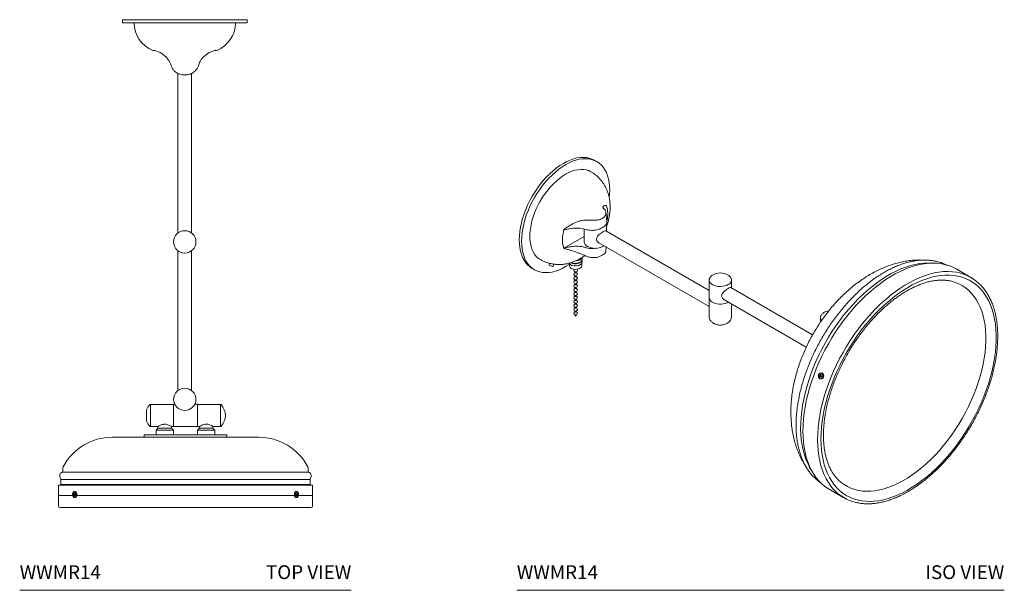
# Model space of a CAD drawing. Units: inches. Extents: x 2.5 to 38.2, y 14 to 50.6.
# Drawn here: x 2.5 to 38.2, y 29.9 to 50.6 of the extents above; entities that cross this region are included whole.
import ezdxf

# ---------------------------------------------------------------- set-up
doc = ezdxf.new("R2010")
doc.units = ezdxf.units.IN
doc.header["$LTSCALE"] = 2
doc.header["$MEASUREMENT"] = 0
doc.layers.add('A-PRODUCT', color=7, linetype='Continuous', lineweight=9)
doc.styles.add('GOTHAM BOOK', font='GOTHMBOK.TTF', dxfattribs={"height": 0.5})

# ---------------------------------------------------------------- blocks, each defined once
blk = doc.blocks.new('WWMR14 TOP')
at = {"layer": 'A-PRODUCT', "ltscale": 5}
for p, q in [((3.722, 20.671), (3.722, 20.553)), ((8.245, 20.671), (3.722, 20.671)), ((8.245, 20.553), (3.722, 20.553)), ((8.245, 20.553), (8.245, 20.671)), ((5.734, 18.719), (5.734, 12.94)), ((6.234, 12.939), (6.234, 18.719)), ((5.734, 12.304), (5.734, 7.234)), ((6.234, 7.234), (6.234, 12.305)), ((4.601, 6.537), (4.601, 6.334)), ((5.57, 6.736), (4.741, 6.736)), ((4.741, 6.736), (4.741, 6.334)), ((5.622, 6.738), (5.57, 6.738)), ((5.57, 6.334), (5.57, 6.738)), ((6.449, 6.738), (6.345, 6.738)), ((6.449, 6.334), (6.449, 6.738)), ((7.278, 6.736), (6.449, 6.736)), ((7.278, 5.933), (7.278, 6.736)), ((4.601, 6.334), (4.601, 6.131)), ((4.741, 6.334), (4.741, 5.933)), ((5.57, 5.931), (5.57, 6.334)), ((6.449, 5.931), (6.449, 6.334)), ((4.741, 5.933), (5.014, 5.933)), ((5.013, 5.876), (4.946, 5.803)), ((4.946, 5.803), (4.946, 5.626)), ((4.946, 5.803), (5.572, 5.803)), ((5.013, 5.933), (5.013, 5.876)), ((5.013, 5.876), (5.505, 5.876)), ((5.504, 5.933), (5.57, 5.933)), ((5.505, 5.876), (5.505, 5.933)), ((5.572, 5.803), (5.505, 5.876)), ((5.57, 5.931), (6.449, 5.931)), ((5.572, 5.626), (5.572, 5.803)), ((6.515, 5.876), (6.448, 5.803)), ((6.448, 5.803), (6.448, 5.626)), ((6.448, 5.803), (6.761, 5.803)), ((6.449, 5.933), (6.516, 5.933)), ((6.515, 5.933), (6.515, 5.876)), ((6.515, 5.876), (6.761, 5.876)), ((6.761, 5.876), (7.007, 5.876)), ((6.761, 5.803), (7.074, 5.803)), ((7.006, 5.933), (7.278, 5.933)), ((7.007, 5.876), (7.007, 5.933)), ((7.074, 5.803), (7.007, 5.876)), ((7.074, 5.626), (7.074, 5.803)), ((3.352, 5.545), (8.667, 5.545)), ((4.508, 5.626), (4.508, 5.545)), ((7.512, 5.626), (4.508, 5.626)), ((7.512, 5.545), (7.512, 5.626)), ((1.561, 4.403), (1.561, 4.283)), ((1.561, 4.283), (10.459, 4.283)), ((10.459, 4.283), (10.459, 4.403)), ((1.453, 4.124), (1.495, 4.025)), ((1.496, 4.018), (1.496, 3.844)), ((1.496, 4.018), (10.524, 4.018)), ((10.524, 3.844), (10.524, 4.018)), ((10.525, 4.025), (10.567, 4.124)), ((1.404, 3.811), (1.404, 3.059)), ((1.404, 3.811), (10.616, 3.811)), ((1.508, 3.833), (10.512, 3.833)), ((1.525, 3.814), (1.525, 3.811)), ((1.525, 3.814), (10.494, 3.814)), ((2.01, 3.577), (1.973, 3.577)), ((10.047, 3.577), (10.009, 3.577)), ((10.495, 3.811), (10.494, 3.814)), ((10.616, 3.059), (10.616, 3.811)), ((1.942, 3.485), (1.926, 3.485)), ((1.926, 3.452), (1.942, 3.452)), ((1.958, 3.485), (1.942, 3.485)), ((1.958, 3.452), (1.942, 3.452)), ((1.963, 3.525), (1.946, 3.525)), ((1.946, 3.412), (1.963, 3.412)), ((1.983, 3.485), (1.958, 3.485)), ((1.958, 3.452), (1.983, 3.452)), ((1.973, 3.36), (2.01, 3.36)), ((1.982, 3.485), (1.982, 3.48)), ((1.982, 3.457), (1.982, 3.452)), ((10.009, 3.36), (10.047, 3.36)), ((10.062, 3.485), (10.037, 3.485)), ((10.037, 3.48), (10.037, 3.485)), ((10.037, 3.452), (10.037, 3.457)), ((10.037, 3.452), (10.062, 3.452)), ((10.073, 3.525), (10.057, 3.525)), ((10.057, 3.412), (10.073, 3.412)), ((10.062, 3.485), (10.078, 3.485)), ((10.062, 3.452), (10.078, 3.452)), ((10.093, 3.485), (10.078, 3.485)), ((10.078, 3.452), (10.093, 3.452)), ((1.463, 3), (10.557, 3))]:
    blk.add_line(p, q, dxfattribs=at)
at = {"layer": 'A-PRODUCT'}
for p, q in [((1.404, 3.435), (10.616, 3.435)), ((0, 0), (12.02, 0))]:
    blk.add_line(p, q, dxfattribs=at)
at = {"layer": 'A-PRODUCT', "ltscale": 5, "flags": 128}
for points in [[(4.902, 19.556), (4.902, 19.556)], [(7.065, 19.556), (7.065, 19.556)], [(2.018, 3.469), (2.015, 3.431), (2.005, 3.399), (1.99, 3.376), (1.971, 3.366), (1.953, 3.369), (1.936, 3.386), (1.923, 3.414), (1.916, 3.45), (1.916, 3.488), (1.923, 3.523), (1.936, 3.551), (1.953, 3.568), (1.971, 3.571), (1.99, 3.561), (2.005, 3.538), (2.015, 3.506), (2.018, 3.469)], [(1.973, 3.577), (1.978, 3.576), (1.997, 3.565), (2.013, 3.541), (2.023, 3.508), (2.027, 3.469)], [(10.009, 3.36), (9.994, 3.364), (9.977, 3.382), (9.963, 3.412), (9.956, 3.449), (9.956, 3.488), (9.963, 3.525), (9.977, 3.555), (9.994, 3.573), (10.009, 3.577)], [(10.047, 3.36), (10.032, 3.364), (10.014, 3.382), (10.001, 3.412), (9.993, 3.449), (9.993, 3.488), (10.001, 3.525), (10.014, 3.555), (10.032, 3.573), (10.047, 3.577)], [(10.105, 3.469), (10.101, 3.431), (10.091, 3.399), (10.076, 3.376), (10.058, 3.366), (10.039, 3.369), (10.022, 3.386), (10.009, 3.414), (10.002, 3.45), (10.002, 3.488), (10.009, 3.523), (10.022, 3.551), (10.039, 3.568), (10.058, 3.571), (10.076, 3.561), (10.091, 3.538), (10.101, 3.506), (10.105, 3.469)], [(2.027, 3.469), (2.023, 3.429), (2.013, 3.396), (1.997, 3.372), (1.978, 3.361), (1.973, 3.36)]]:
    blk.add_lwpolyline(points, dxfattribs=at)
at = {"layer": 'A-PRODUCT', "ltscale": 25}
for centre in [(5.984, 12.623), (5.984, 6.917)]:
    blk.add_circle(centre, 0.404, dxfattribs=at)
for centre, radius, start, end in [((5.219, 20.553), 1.072, 180, 248.2593), ((6.748, 20.553), 1.072, 291.7394, 0), ((5.14, 6.334), 0.575, 137.104, 159.3597), ((4.741, 6.704), 0.0315, 90, 137.104), ((7.278, 6.704), 0.0315, 42.896, 90), ((6.88, 6.334), 0.575, 317.104, 42.896), ((5.14, 6.334), 0.575, 200.6403, 222.896), ((4.741, 5.964), 0.0315, 222.896, 270), ((7.278, 5.964), 0.0315, 270, 317.104), ((3.352, 3.54), 2.005, 90, 152.1699), ((8.667, 3.54), 2.005, 27.8301, 90), ((1.586, 4.15), 0.136, 100.6305, 191.0156), ((1.718, 4.403), 0.157, 152.1699, 180), ((10.301, 4.403), 0.157, 0, 27.8301), ((10.434, 4.15), 0.136, 348.9844, 79.3695), ((1.48, 4.018), 0.0157, 0, 22.9321), ((10.539, 4.018), 0.0157, 157.0679, 180), ((1.508, 3.844), 0.0118, 180, 270), ((1.51, 3.817), 0.0157, 347.7047, 90), ((2.006, 3.535), 0.0424, 22.9542, 84.5533), ((10.51, 3.817), 0.0157, 90, 192.2953), ((10.512, 3.844), 0.0118, 270, 0), ((2.234, 3.469), 0.308, 176.9562, 183.0438), ((2.253, 3.469), 0.312, 169.6714, 177.0236), ((2.253, 3.468), 0.312, 182.9763, 190.3491), ((2.269, 3.469), 0.312, 169.671, 177.0238), ((2.269, 3.468), 0.312, 182.9762, 190.3495), ((2.29, 3.469), 0.308, 176.9562, 183.0438), ((2.007, 3.401), 0.0413, 275.1563, 334.2478), ((1.906, 3.462), 0.158, 330.306, 2.3985), ((1.904, 3.475), 0.161, 357.77, 28.3278), ((9.73, 3.469), 0.308, 356.9556, 3.0444), ((9.75, 3.469), 0.312, 2.9755, 10.3285), ((9.75, 3.468), 0.312, 349.651, 357.0245), ((9.766, 3.469), 0.312, 2.9784, 10.3272), ((9.766, 3.468), 0.312, 349.6522, 357.0217), ((9.786, 3.469), 0.308, 356.9556, 3.0444), ((1.463, 3.059), 0.0591, 180, 270), ((10.557, 3.059), 0.0591, 270, 360)]:
    blk.add_arc(centre, radius, start, end, dxfattribs=at)
at = {"layer": 'A-PRODUCT', "ltscale": 5}
for points, knots in [([(4.902, 19.556), (4.879, 19.556), (4.832, 19.556), (4.826, 19.556), (4.822, 19.556)], [0, 0, 0, 0, 0.500131, 1, 1, 1, 1]), ([(4.902, 19.556), (4.946, 19.541), (5.032, 19.511), (5.178, 19.433), (5.268, 19.355), (5.322, 19.308)], [0, 0, 0, 0, 0.282249, 0.564261, 1, 1, 1, 1]), ([(5.488, 19.013), (5.475, 19.049), (5.45, 19.123), (5.388, 19.224), (5.336, 19.294), (5.3, 19.325), (5.295, 19.329)], [0, 0, 0, 0, 0.30657, 0.620613, 0.949324, 1, 1, 1, 1]), ([(6.664, 19.323), (6.663, 19.322), (6.632, 19.295), (6.583, 19.229), (6.519, 19.126), (6.493, 19.051), (6.479, 19.013)], [0, 0, 0, 0, 0.0065558, 0.3451554, 0.6684297, 1, 1, 1, 1]), ([(7.065, 19.556), (7.022, 19.541), (6.935, 19.511), (6.789, 19.433), (6.699, 19.355), (6.645, 19.308)], [0, 0, 0, 0, 0.282249, 0.564261, 1, 1, 1, 1]), ([(7.145, 19.556), (7.142, 19.556), (7.135, 19.556), (7.088, 19.556), (7.065, 19.556)], [0, 0, 0, 0, 0.49978, 1, 1, 1, 1]), ([(5.488, 19.013), (5.496, 18.991), (5.515, 18.938), (5.561, 18.863), (5.626, 18.792), (5.704, 18.736), (5.792, 18.697), (5.886, 18.675), (5.95, 18.677), (5.982, 18.678)], [0, 0, 0, 0, 0.111293, 0.259434, 0.407529, 0.55567, 0.703765, 0.851871, 1, 1, 1, 1]), ([(6.479, 19.013), (6.471, 18.991), (6.453, 18.938), (6.406, 18.863), (6.341, 18.792), (6.263, 18.736), (6.175, 18.697), (6.081, 18.675), (6.018, 18.677), (5.986, 18.678)], [0, 0, 0, 0, 0.111292, 0.259387, 0.407528, 0.555623, 0.703765, 0.851848, 1, 1, 1, 1]), ([(5.504, 5.933), (5.504, 5.933), (5.508, 5.931), (5.494, 5.94), (5.462, 5.958), (5.407, 5.986), (5.338, 6.01), (5.262, 6.019), (5.194, 6.012), (5.129, 5.993), (5.07, 5.966), (5.028, 5.942), (5.009, 5.931), (5.013, 5.933), (5.014, 5.933)], [0, 0, 0, 0, 0.010227, 0.101211, 0.192659, 0.295355, 0.410534, 0.49619, 0.581975, 0.667165, 0.768226, 0.883802, 0.99148, 1, 1, 1, 1]), ([(6.761, 6.017), (6.736, 6.015), (6.687, 6.012), (6.62, 5.988), (6.563, 5.961), (6.522, 5.937), (6.518, 5.935), (6.516, 5.933)], [0, 0, 0, 0, 0.185877, 0.370745, 0.579397, 0.811512, 1, 1, 1, 1]), ([(7.006, 5.933), (7.005, 5.934), (7.002, 5.936), (6.971, 5.954), (6.921, 5.98), (6.855, 6.006), (6.797, 6.016), (6.767, 6.017), (6.761, 6.017)], [0, 0, 0, 0, 0.168085, 0.348723, 0.548773, 0.775873, 0.952115, 1, 1, 1, 1]), ([(2.05, 3.387), (2.051, 3.389), (2.058, 3.398), (2.066, 3.423), (2.07, 3.45), (2.07, 3.465), (2.07, 3.469)], [0, 0, 0, 0, 0.105823, 0.50055, 0.897127, 1, 1, 1, 1]), ([(2.07, 3.469), (2.07, 3.475), (2.07, 3.493), (2.064, 3.522), (2.056, 3.539), (2.052, 3.548)], [0, 0, 0, 0, 0.213226, 0.623016, 1, 1, 1, 1])]:
    blk.add_open_spline(points, degree=3, knots=knots, dxfattribs=at)
at = {"layer": 'A-PRODUCT', "char_height": 0.5, "style": 'GOTHAM BOOK'}
for s, insert, width, attachment_point in [('WWMR14', (0, 0.25), 4.86518, 7), ('TOP VIEW', (12.02, 0.25), 5.87767, 9)]:
    blk.add_mtext(s, dxfattribs=dict(at, insert=insert, width=width, attachment_point=attachment_point))
blk = doc.blocks.new('WWMR14 ISO')
at = {"layer": 'A-PRODUCT', "ltscale": 5}
for p, q in [((2.901, 15.53), (2.817, 15.579)), ((3.264, 13.365), (3.231, 13.693)), ((3.097, 13.468), (3.094, 13.467)), ((3.246, 13.008), (3.246, 13.27)), ((1.71, 13.069), (1.71, 13.053)), ((2.439, 13.088), (2.439, 12.623)), ((3.094, 13.135), (3.097, 13.137)), ((6.974, 10.856), (3.224, 13.021)), ((2.439, 12.815), (1.71, 12.394)), ((2.974, 12.588), (6.974, 10.279)), ((1.71, 12.394), (1.71, 12.378)), ((3.094, 12.144), (3.097, 12.146)), ((3.232, 12.299), (3.244, 12.432)), ((1.188, 11.844), (1.169, 11.794)), ((1.316, 11.737), (1.346, 11.814)), ((1.912, 11.823), (1.912, 11.754)), ((2.352, 11.754), (2.352, 11.838)), ((14.707, 11.961), (14.582, 11.967)), ((0.556, 11.661), (0.639, 11.613)), ((2.118, 11.531), (2.118, 11.501)), ((2.146, 11.501), (2.146, 11.531)), ((16.461, 11.333), (15.93, 11.64)), ((2.118, 11.389), (2.118, 11.359)), ((2.118, 11.248), (2.118, 11.218)), ((2.118, 11.107), (2.118, 11.076)), ((2.146, 11.359), (2.146, 11.389)), ((2.146, 11.218), (2.146, 11.248)), ((2.146, 11.076), (2.146, 11.107)), ((6.974, 11.24), (6.974, 10.594)), ((7.781, 10.952), (7.781, 11.24)), ((7.781, 11.235), (7.781, 11.24)), ((2.118, 10.965), (2.118, 10.935)), ((2.118, 10.824), (2.118, 10.793)), ((2.146, 10.935), (2.146, 10.965)), ((2.146, 10.793), (2.146, 10.824)), ((10.722, 9.254), (7.759, 10.964)), ((2.118, 10.682), (2.118, 10.652)), ((2.118, 10.541), (2.118, 10.511)), ((2.118, 10.399), (2.118, 10.369)), ((2.146, 10.652), (2.146, 10.682)), ((2.146, 10.511), (2.146, 10.541)), ((2.146, 10.369), (2.146, 10.399)), ((6.974, 10.6), (6.974, 9.924)), ((7.509, 10.532), (10.492, 8.809)), ((7.663, 10.429), (7.674, 10.436)), ((7.781, 9.924), (7.781, 10.374)), ((2.118, 10.258), (2.118, 10.228)), ((2.118, 10.116), (2.118, 10.086)), ((2.146, 10.228), (2.146, 10.258)), ((2.146, 10.086), (2.146, 10.116)), ((11.111, 10.047), (11.132, 10.06)), ((2.118, 9.975), (2.118, 9.943)), ((2.146, 9.943), (2.146, 9.975)), ((11.008, 9.882), (11.008, 9.715)), ((11.051, 7.871), (11.024, 7.874)), ((10.995, 7.772), (10.956, 7.775)), ((10.996, 7.72), (10.97, 7.723)), ((11.024, 7.755), (10.981, 7.759)), ((11.02, 7.786), (10.992, 7.789)), ((11.002, 7.788), (10.995, 7.772)), ((10.995, 7.772), (11.024, 7.755)), ((11.04, 7.743), (11.004, 7.746)), ((11.005, 7.658), (11.031, 7.656)), ((11.024, 7.755), (11.019, 7.744)), ((11.324, 3.661), (11.855, 3.354))]:
    blk.add_line(p, q, dxfattribs=at)
at = {"layer": 'A-PRODUCT'}
for p, q in [((2.367, 11.888), (2.367, 12.055)), ((0, 0), (17.671, 0))]:
    blk.add_line(p, q, dxfattribs=at)
at = {"layer": 'A-PRODUCT', "ltscale": 5, "flags": 128}
for points in [[(2.817, 15.579), (2.725, 15.624), (2.627, 15.657), (2.522, 15.677), (2.413, 15.684), (2.299, 15.679), (2.181, 15.662), (2.06, 15.631), (1.937, 15.588), (1.812, 15.533), (1.687, 15.467), (1.561, 15.388), (1.436, 15.299), (1.313, 15.2), (1.192, 15.091), (1.075, 14.973), (0.961, 14.846), (0.851, 14.712), (0.747, 14.571), (0.648, 14.425), (0.556, 14.273), (0.47, 14.117), (0.393, 13.958), (0.323, 13.798), (0.262, 13.636), (0.209, 13.474), (0.166, 13.312), (0.131, 13.153), (0.107, 12.997), (0.092, 12.844), (0.087, 12.696), (0.092, 12.554), (0.107, 12.419), (0.131, 12.291), (0.166, 12.171), (0.209, 12.06), (0.262, 11.959), (0.323, 11.868), (0.393, 11.787), (0.47, 11.718), (0.556, 11.661), (0.556, 11.661)], [(3.369, 14.495), (3.365, 14.637), (3.35, 14.772), (3.325, 14.9), (3.291, 15.02), (3.248, 15.131), (3.195, 15.233), (3.134, 15.324), (3.064, 15.404), (2.986, 15.473), (2.901, 15.53), (2.809, 15.576), (2.71, 15.608), (2.606, 15.629), (2.496, 15.636), (2.382, 15.631), (2.264, 15.613), (2.143, 15.583), (2.02, 15.54), (1.896, 15.485), (1.77, 15.418), (1.645, 15.34), (1.52, 15.251), (1.397, 15.152), (1.276, 15.043), (1.158, 14.925), (1.044, 14.798), (0.934, 14.664), (0.83, 14.523), (0.731, 14.376), (0.639, 14.225), (0.554, 14.069), (0.476, 13.91), (0.406, 13.749), (0.345, 13.587), (0.293, 13.425), (0.249, 13.264), (0.215, 13.105), (0.19, 12.949), (0.176, 12.796), (0.171, 12.648), (0.176, 12.506), (0.19, 12.371), (0.215, 12.243), (0.249, 12.123), (0.293, 12.012), (0.345, 11.91), (0.406, 11.819), (0.476, 11.739), (0.554, 11.67), (0.639, 11.613), (0.731, 11.568), (0.83, 11.535), (0.934, 11.514), (1.044, 11.507), (1.158, 11.512), (1.276, 11.53), (1.397, 11.56), (1.52, 11.603), (1.645, 11.658), (1.77, 11.725), (1.896, 11.803), (1.912, 11.814)], [(2.689, 15.162), (2.688, 15.162), (2.605, 15.202), (2.515, 15.23), (2.419, 15.245), (2.319, 15.248), (2.214, 15.237), (2.106, 15.214), (1.996, 15.179), (1.883, 15.131), (1.77, 15.071), (1.657, 15), (1.545, 14.918), (1.434, 14.826), (1.326, 14.724), (1.221, 14.614), (1.121, 14.495), (1.025, 14.37), (0.935, 14.238), (0.852, 14.102), (0.775, 13.961), (0.706, 13.818), (0.645, 13.672), (0.593, 13.526), (0.55, 13.38), (0.516, 13.236), (0.491, 13.094), (0.476, 12.955), (0.471, 12.822), (0.476, 12.694), (0.491, 12.573), (0.516, 12.459), (0.55, 12.354), (0.593, 12.258), (0.645, 12.172), (0.706, 12.097), (0.775, 12.033), (0.852, 11.981), (0.852, 11.981)], [(3.353, 14.22), (3.365, 14.347), (3.369, 14.495)], [(1.169, 11.794), (1.169, 11.794), (1.173, 11.785)], [(1.173, 11.785), (1.187, 11.774), (1.21, 11.761), (1.238, 11.749), (1.266, 11.74), (1.291, 11.734), (1.309, 11.733), (1.316, 11.737)], [(10.672, 4.362), (10.618, 4.451), (10.544, 4.594), (10.479, 4.748), (10.423, 4.91), (10.377, 5.081), (10.34, 5.26), (10.313, 5.447), (10.296, 5.641), (10.289, 5.842), (10.291, 6.048), (10.303, 6.259), (10.326, 6.475), (10.357, 6.695), (10.399, 6.919), (10.45, 7.144), (10.51, 7.372), (10.58, 7.601), (10.659, 7.83), (10.746, 8.059), (10.842, 8.286), (10.946, 8.512), (11.057, 8.736), (11.177, 8.957), (11.303, 9.173), (11.436, 9.386), (11.575, 9.593), (11.721, 9.795), (11.871, 9.99), (12.027, 10.178), (12.187, 10.359), (12.351, 10.531), (12.519, 10.695), (12.69, 10.85), (12.863, 10.995), (13.038, 11.13), (13.214, 11.255), (13.391, 11.368), (13.569, 11.471), (13.746, 11.562), (13.922, 11.641), (14.097, 11.708), (14.27, 11.762), (14.441, 11.805), (14.609, 11.834), (14.773, 11.851), (14.933, 11.856), (14.997, 11.854)], [(10.37, 5.77), (10.374, 5.98), (10.389, 6.195), (10.414, 6.415), (10.448, 6.638), (10.492, 6.865), (10.546, 7.093), (10.609, 7.324), (10.681, 7.555), (10.762, 7.787), (10.852, 8.018), (10.95, 8.248), (11.056, 8.477), (11.17, 8.703), (11.292, 8.925), (11.421, 9.144), (11.556, 9.358), (11.698, 9.568), (11.845, 9.771), (11.998, 9.968), (12.156, 10.157), (12.318, 10.34), (12.485, 10.514), (12.654, 10.679), (12.827, 10.835), (13.002, 10.981), (13.179, 11.118), (13.358, 11.244), (13.537, 11.358), (13.716, 11.462), (13.896, 11.554), (14.074, 11.634), (14.251, 11.702), (14.426, 11.758), (14.599, 11.802), (14.769, 11.832), (14.935, 11.85), (15.097, 11.855), (15.255, 11.848), (15.408, 11.828), (15.556, 11.795), (15.697, 11.749), (15.833, 11.691), (15.93, 11.64)], [(1.976, 11.664), (2.02, 11.644), (2.071, 11.632), (2.125, 11.627), (2.18, 11.63), (2.232, 11.64), (2.278, 11.658), (2.314, 11.682), (2.339, 11.711), (2.351, 11.742), (2.352, 11.754)], [(2.122, 11.495), (2.119, 11.498), (2.118, 11.501)], [(2.146, 11.501), (2.145, 11.498), (2.142, 11.495), (2.137, 11.493), (2.132, 11.493), (2.127, 11.493), (2.122, 11.495)], [(2.195, 11.592), (2.19, 11.616), (2.182, 11.63)], [(10.901, 5.463), (10.906, 5.673), (10.921, 5.888), (10.946, 6.108), (10.98, 6.331), (11.024, 6.558), (11.078, 6.786), (11.141, 7.017), (11.213, 7.248), (11.294, 7.48), (11.384, 7.711), (11.482, 7.942), (11.588, 8.17), (11.702, 8.396), (11.824, 8.618), (11.952, 8.837), (12.088, 9.052), (12.229, 9.261), (12.377, 9.464), (12.53, 9.661), (12.688, 9.85), (12.85, 10.033), (13.016, 10.207), (13.186, 10.372), (13.359, 10.528), (13.534, 10.675), (13.711, 10.811), (13.889, 10.937), (14.069, 11.052), (14.248, 11.155), (14.427, 11.247), (14.606, 11.327), (14.783, 11.395), (14.958, 11.451), (15.131, 11.495), (15.3, 11.525), (15.467, 11.543), (15.629, 11.549), (15.787, 11.541), (15.94, 11.521), (16.044, 11.499)], [(2.122, 11.354), (2.119, 11.356), (2.118, 11.359)], [(2.122, 11.212), (2.119, 11.215), (2.118, 11.218)], [(2.122, 11.071), (2.119, 11.073), (2.118, 11.076)], [(2.146, 11.359), (2.145, 11.356), (2.142, 11.354), (2.137, 11.352), (2.132, 11.351), (2.127, 11.352), (2.122, 11.354)], [(2.146, 11.218), (2.145, 11.215), (2.142, 11.212), (2.137, 11.21), (2.132, 11.21), (2.127, 11.21), (2.122, 11.212)], [(2.146, 11.076), (2.145, 11.073), (2.142, 11.071), (2.137, 11.069), (2.132, 11.068), (2.127, 11.069), (2.122, 11.071)], [(6.974, 11.238), (6.975, 11.223), (6.988, 11.18), (7.014, 11.138), (7.054, 11.1), (7.106, 11.068), (7.167, 11.041), (7.236, 11.022), (7.311, 11.01), (7.387, 11.007), (7.463, 11.012), (7.536, 11.026), (7.604, 11.047), (7.663, 11.075)], [(11.024, 5.486), (11.029, 5.692), (11.043, 5.904), (11.068, 6.12), (11.102, 6.34), (11.146, 6.563), (11.199, 6.788), (11.261, 7.015), (11.333, 7.243), (11.413, 7.47), (11.502, 7.698), (11.6, 7.924), (11.705, 8.149), (11.818, 8.371), (11.939, 8.589), (12.066, 8.804), (12.2, 9.014), (12.34, 9.219), (12.486, 9.418), (12.638, 9.611), (12.794, 9.796), (12.954, 9.974), (13.118, 10.144), (13.286, 10.305), (13.457, 10.456), (13.629, 10.598), (13.804, 10.73), (13.98, 10.851), (14.156, 10.962), (14.333, 11.061), (14.509, 11.148), (14.684, 11.224), (14.858, 11.288), (15.029, 11.339), (15.199, 11.378), (15.365, 11.404), (15.527, 11.418), (15.685, 11.419), (15.839, 11.408), (15.988, 11.383), (16.131, 11.347), (16.268, 11.297), (16.399, 11.236), (16.523, 11.162), (16.64, 11.077), (16.749, 10.98), (16.85, 10.871), (16.944, 10.752), (17.028, 10.622), (17.104, 10.482), (17.171, 10.332), (17.229, 10.172), (17.278, 10.004), (17.317, 9.828), (17.346, 9.644), (17.366, 9.452), (17.375, 9.254), (17.375, 9.05), (17.366, 8.841), (17.346, 8.627), (17.317, 8.409), (17.278, 8.188), (17.229, 7.964), (17.171, 7.738), (17.104, 7.51), (17.028, 7.282), (16.944, 7.054), (16.85, 6.827), (16.749, 6.602), (16.64, 6.379), (16.523, 6.158), (16.399, 5.942), (16.268, 5.729), (16.131, 5.521), (15.988, 5.319), (15.839, 5.124), (15.685, 4.934), (15.527, 4.753), (15.365, 4.579), (15.199, 4.414), (15.029, 4.257), (14.858, 4.11), (14.684, 3.974), (14.509, 3.847), (14.333, 3.731), (14.156, 3.626), (13.98, 3.533), (13.804, 3.451), (13.629, 3.382), (13.457, 3.324), (13.286, 3.279), (13.118, 3.246), (12.954, 3.226), (12.794, 3.219), (12.638, 3.224), (12.486, 3.242), (12.34, 3.272), (12.2, 3.315), (12.066, 3.371), (11.939, 3.438), (11.818, 3.518), (11.705, 3.609), (11.6, 3.712), (11.502, 3.826), (11.413, 3.951), (11.333, 4.086), (11.261, 4.231), (11.199, 4.386), (11.146, 4.549), (11.102, 4.722), (11.068, 4.902), (11.043, 5.09), (11.029, 5.285), (11.024, 5.486)], [(15.707, 11.206), (15.759, 11.195), (15.895, 11.154), (16.025, 11.101), (16.149, 11.036), (16.265, 10.959), (16.374, 10.869), (16.475, 10.769), (16.569, 10.657), (16.653, 10.535), (16.729, 10.402), (16.796, 10.259), (16.854, 10.107), (16.903, 9.946), (16.942, 9.776), (16.971, 9.599), (16.991, 9.414), (17.001, 9.223), (17.001, 9.026), (16.991, 8.823), (16.971, 8.616), (16.942, 8.404), (16.903, 8.19), (16.854, 7.972), (16.796, 7.753), (16.729, 7.533), (16.653, 7.312), (16.569, 7.092), (16.475, 6.873), (16.374, 6.656), (16.265, 6.441), (16.149, 6.229), (16.025, 6.021), (15.895, 5.818), (15.759, 5.62), (15.617, 5.428), (15.47, 5.243), (15.318, 5.065), (15.162, 4.895), (15.002, 4.733), (14.839, 4.58), (14.673, 4.437), (14.505, 4.303), (14.336, 4.18), (14.165, 4.067), (13.995, 3.965), (13.824, 3.875), (13.654, 3.797), (13.485, 3.731), (13.318, 3.677), (13.154, 3.635), (12.992, 3.606), (12.834, 3.59), (12.68, 3.586), (12.53, 3.595), (12.386, 3.617), (12.247, 3.651), (12.113, 3.698), (11.987, 3.757), (11.867, 3.828), (11.754, 3.911), (11.649, 4.006), (11.582, 4.077)], [(2.122, 10.929), (2.119, 10.932), (2.118, 10.935)], [(2.122, 10.788), (2.119, 10.79), (2.118, 10.793)], [(2.146, 10.935), (2.145, 10.932), (2.142, 10.929), (2.137, 10.928), (2.132, 10.927), (2.127, 10.928), (2.122, 10.929)], [(2.146, 10.793), (2.145, 10.79), (2.142, 10.788), (2.137, 10.786), (2.132, 10.785), (2.127, 10.786), (2.122, 10.788)], [(2.122, 10.646), (2.119, 10.649), (2.118, 10.652)], [(2.122, 10.505), (2.119, 10.508), (2.118, 10.511)], [(2.122, 10.363), (2.119, 10.366), (2.118, 10.369)], [(2.146, 10.652), (2.145, 10.649), (2.142, 10.646), (2.137, 10.645), (2.132, 10.644), (2.127, 10.645), (2.122, 10.646)], [(2.146, 10.511), (2.145, 10.508), (2.142, 10.505), (2.137, 10.503), (2.132, 10.503), (2.127, 10.503), (2.122, 10.505)], [(2.146, 10.369), (2.145, 10.366), (2.142, 10.363), (2.137, 10.362), (2.132, 10.361), (2.127, 10.362), (2.122, 10.363)], [(7.669, 10.439), (7.619, 10.413), (7.554, 10.39), (7.482, 10.375), (7.406, 10.367), (7.33, 10.368), (7.255, 10.378), (7.184, 10.395), (7.121, 10.42), (7.066, 10.451), (7.023, 10.488), (6.993, 10.529), (6.977, 10.572), (6.974, 10.6)], [(2.122, 10.222), (2.119, 10.225), (2.118, 10.228)], [(2.122, 10.081), (2.119, 10.083), (2.118, 10.086)], [(2.146, 10.228), (2.145, 10.225), (2.142, 10.222), (2.137, 10.22), (2.132, 10.22), (2.127, 10.22), (2.122, 10.222)], [(2.146, 10.086), (2.145, 10.083), (2.142, 10.081), (2.137, 10.079), (2.132, 10.078), (2.127, 10.079), (2.122, 10.081)], [(2.122, 9.937), (2.119, 9.94), (2.118, 9.943)], [(2.146, 9.943), (2.145, 9.94), (2.142, 9.937), (2.137, 9.935), (2.132, 9.935), (2.127, 9.935), (2.122, 9.937)], [(11.008, 9.882), (11.009, 9.887), (11.009, 9.888)], [(11.047, 7.861), (11.07, 7.839), (11.086, 7.807), (11.092, 7.771), (11.086, 7.733), (11.07, 7.7), (11.046, 7.676), (11.017, 7.664), (10.987, 7.666), (10.961, 7.681), (10.94, 7.708), (10.93, 7.743), (10.93, 7.781), (10.941, 7.817), (10.961, 7.846), (10.988, 7.864), (11.018, 7.869), (11.047, 7.861)], [(11.024, 7.874), (11.053, 7.865), (11.078, 7.842), (11.094, 7.809), (11.1, 7.77), (11.094, 7.731), (11.078, 7.696), (11.052, 7.671), (11.022, 7.659), (11.005, 7.658)], [(11.051, 7.871), (11.079, 7.862), (11.104, 7.84), (11.121, 7.807), (11.126, 7.768), (11.121, 7.729), (11.104, 7.694), (11.079, 7.669), (11.049, 7.656), (11.031, 7.656)], [(11.324, 3.661), (11.292, 3.68), (11.17, 3.762), (11.056, 3.856), (10.95, 3.962), (10.852, 4.079), (10.762, 4.207), (10.681, 4.345), (10.609, 4.493), (10.546, 4.651), (10.492, 4.818), (10.448, 4.993), (10.414, 5.177), (10.389, 5.368), (10.374, 5.566), (10.37, 5.77)], [(11.499, 3.636), (11.482, 3.655), (11.384, 3.772), (11.294, 3.9), (11.213, 4.038), (11.141, 4.186), (11.078, 4.344), (11.024, 4.511), (10.98, 4.686), (10.946, 4.87), (10.921, 5.061), (10.906, 5.259), (10.901, 5.463)], [(10.69, 4.329), (10.613, 4.453), (10.589, 4.496)]]:
    blk.add_lwpolyline(points, dxfattribs=at)
at = {"layer": 'A-PRODUCT', "ltscale": 25}
for centre, radius, start, end in [((2.638, 12.641), 0.2, 185.1859, 246.1341), ((2.84, 12.989), 0.602, 241.912, 302.2026), ((2.018, 11.761), 0.106, 184.2061, 247.1141), ((2.132, 11.592), 0.0628, 142.9629, 0), ((2.132, 11.451), 0.0628, 102.6804, 0), ((2.132, 11.451), 0.0628, 0, 77.3196), ((7.377, 10.97), 0.529, 54.3763, 125.6237), ((15.679, 9.978), 1.564, 43.2123, 76.5344), ((2.132, 11.309), 0.0628, 102.6804, 0), ((2.132, 11.168), 0.0628, 102.6804, 0), ((2.132, 11.026), 0.0628, 102.6804, 0), ((2.132, 11.309), 0.0628, 0, 77.3196), ((2.132, 11.168), 0.0628, 0, 77.3196), ((2.132, 11.026), 0.0628, 0, 77.3196), ((7.182, 11.228), 0.206, 123.0571, 159.492), ((7.586, 11.256), 0.196, 293.1237, 353.8471), ((7.563, 11.218), 0.219, 26.4604, 56.1439), ((2.132, 10.885), 0.0628, 102.6804, 0), ((2.132, 10.743), 0.0628, 102.6804, 0), ((2.132, 10.885), 0.0628, 0, 77.3196), ((2.132, 10.743), 0.0628, 0, 77.3196), ((2.132, 10.602), 0.0628, 102.6804, 0), ((2.132, 10.461), 0.0628, 102.6804, 0), ((2.132, 10.319), 0.0628, 102.6804, 0), ((2.132, 10.602), 0.0628, 0, 77.3196), ((2.132, 10.461), 0.0628, 0, 77.3196), ((2.132, 10.319), 0.0628, 0, 77.3196), ((2.132, 10.178), 0.0628, 102.6804, 0), ((2.132, 10.036), 0.0628, 102.6804, 0), ((2.132, 10.178), 0.0628, 0, 77.3196), ((2.132, 10.036), 0.0628, 0, 77.3196), ((11.412, 9.603), 0.536, 101.1214, 124.1332), ((11.169, 9.886), 0.16, 181.761, 221.4514), ((11.363, 7.634), 0.431, 156.6686, 160.917), ((11.244, 8.197), 0.511, 235.6591, 238.9642), ((11.256, 8.227), 0.511, 235.6591, 238.964), ((11.361, 7.627), 0.402, 160.8484, 166.2757), ((11.325, 8.31), 0.686, 238.8887, 241.1167), ((11.417, 7.606), 0.463, 151.773, 156.7135), ((11.384, 7.614), 0.402, 160.8484, 166.2757), ((11.433, 8.524), 0.889, 241.0985, 243.3894), ((11.364, 8.412), 0.686, 238.8887, 241.1167), ((11.441, 7.593), 0.463, 151.773, 156.7135), ((11.445, 8.554), 0.889, 241.0986, 243.3895), ((11.442, 7.588), 0.431, 156.668, 160.9177), ((12.637, 4.708), 1.563, 223.2887, 256.3559)]:
    blk.add_arc(centre, radius, start, end, dxfattribs=at)
at = {"layer": 'A-PRODUCT'}
for centre, radius, start, end in [((14.757, 5.13), 6.839, 91.4671, 93.1729), ((11.387, 5.304), 1.204, 202.3058, 213.6964)]:
    blk.add_arc(centre, radius, start, end, dxfattribs=at)
for centre, start_param, end_param in [((2.125, 11.888), 0.293872, 3.141593), ((2.125, 11.966), 0.810989, 3.141593), ((2.125, 11.981), 0.914366, 3.141593), ((2.125, 12.077), 1.69613, 2.96156)]:
    blk.add_ellipse(centre, major_axis=(-0.242, 0), ratio=0.566567, start_param=start_param, end_param=end_param, dxfattribs=at)
at = {"layer": 'A-PRODUCT', "ltscale": 5}
for points, knots in [([(3.383, 13.884), (3.382, 13.919), (3.381, 13.999), (3.368, 14.123), (3.344, 14.254), (3.31, 14.38), (3.266, 14.5), (3.213, 14.614), (3.148, 14.726), (3.071, 14.834), (2.982, 14.936), (2.884, 15.027), (2.787, 15.103), (2.719, 15.143), (2.688, 15.161)], [0, 0, 0, 0, 0.0691819, 0.1583518, 0.2456715, 0.3312632, 0.4153323, 0.4981224, 0.5798768, 0.6697048, 0.7581067, 0.8450355, 0.9307019, 1, 1, 1, 1]), ([(3.239, 13.952), (3.219, 13.948), (3.179, 13.94), (3.131, 13.919), (3.123, 13.898), (3.118, 13.886)], [0, 0, 0, 0, 0.282249, 0.564261, 1, 1, 1, 1]), ([(3.263, 13.372), (3.27, 13.4), (3.292, 13.493), (3.299, 13.641), (3.288, 13.812), (3.255, 13.905), (3.239, 13.952)], [0, 0, 0, 0, 0.124569, 0.416378, 0.708189, 1, 1, 1, 1]), ([(3.175, 13.805), (3.19, 13.787), (3.219, 13.753), (3.236, 13.686), (3.229, 13.612), (3.189, 13.533), (3.127, 13.49), (3.097, 13.468)], [0, 0, 0, 0, 0.209439, 0.410311, 0.599006, 0.803965, 1, 1, 1, 1]), ([(3.147, 13.83), (3.139, 13.842), (3.121, 13.865), (3.119, 13.879), (3.118, 13.886)], [0, 0, 0, 0, 0.49353, 1, 1, 1, 1]), ([(3.175, 13.805), (3.173, 13.807), (3.162, 13.817), (3.154, 13.824), (3.147, 13.83)], [0, 0, 0, 0, 0.194725, 1, 1, 1, 1]), ([(3.246, 13.164), (3.247, 13.166), (3.267, 13.216), (3.299, 13.317), (3.339, 13.467), (3.366, 13.621), (3.381, 13.76), (3.382, 13.848), (3.383, 13.884)], [0, 0, 0, 0, 0.008612, 0.215817, 0.42555, 0.637951, 0.852558, 1, 1, 1, 1]), ([(1.71, 13.069), (1.751, 13.101), (1.834, 13.164), (1.992, 13.261), (2.111, 13.314), (2.183, 13.346)], [0, 0, 0, 0, 0.282249, 0.564261, 1, 1, 1, 1]), ([(2.183, 13.346), (2.203, 13.354), (2.262, 13.376), (2.365, 13.402), (2.447, 13.404), (2.489, 13.405)], [0, 0, 0, 0, 0.198803, 0.593392, 1, 1, 1, 1]), ([(2.489, 13.408), (2.509, 13.407), (2.576, 13.406), (2.693, 13.402), (2.826, 13.404), (2.937, 13.415), (3.027, 13.435), (3.072, 13.456), (3.094, 13.467)], [0.1171984, 0.1171984, 0.1171984, 0.1171984, 0.2100337, 0.4115653, 0.6014503, 0.7401882, 0.8712986, 1, 1, 1, 1]), ([(3.262, 13.365), (3.263, 13.353), (3.267, 13.322), (3.252, 13.274), (3.217, 13.222), (3.167, 13.175), (3.12, 13.149), (3.097, 13.137)], [0, 0, 0, 0, 0.1409162, 0.3556539, 0.5704589, 0.7851791, 1, 1, 1, 1]), ([(1.71, 13.069), (1.694, 13.004), (1.661, 12.873), (1.649, 12.688), (1.661, 12.518), (1.694, 12.425), (1.71, 12.378)], [0, 0, 0, 0, 0.250001, 0.500003, 0.750001, 1, 1, 1, 1]), ([(1.71, 13.053), (1.763, 13.068), (1.868, 13.097), (1.984, 13.11), (2.041, 13.117)], [0, 0, 0, 0, 0.500279, 1, 1, 1, 1]), ([(2.508, 13.07), (2.474, 13.08), (2.404, 13.099), (2.288, 13.116), (2.166, 13.124), (2.083, 13.119), (2.041, 13.117)], [0, 0, 0, 0, 0.238161, 0.482127, 0.737487, 1, 1, 1, 1]), ([(2.508, 13.07), (2.53, 13.064), (2.58, 13.051), (2.666, 13.039), (2.762, 13.037), (2.857, 13.046), (2.946, 13.066), (3.028, 13.095), (3.072, 13.122), (3.094, 13.135)], [0, 0, 0, 0, 0.111293, 0.259434, 0.407529, 0.55567, 0.703765, 0.851871, 1, 1, 1, 1]), ([(2.975, 12.59), (2.967, 12.595), (2.935, 12.61), (2.902, 12.656), (2.886, 12.717), (2.896, 12.774), (2.93, 12.83), (2.983, 12.888), (3.052, 12.944), (3.12, 12.989), (3.172, 13.015), (3.206, 13.027), (3.217, 13.022), (3.223, 13.019)], [0, 0, 0, 0, 0.044329, 0.159625, 0.24489, 0.3303, 0.414758, 0.515179, 0.630861, 0.739058, 0.831659, 0.921538, 1, 1, 1, 1]), ([(1.71, 12.394), (1.763, 12.409), (1.868, 12.438), (1.984, 12.451), (2.041, 12.457)], [0, 0, 0, 0, 0.500239, 1, 1, 1, 1]), ([(1.71, 12.378), (1.751, 12.369), (1.834, 12.352), (1.992, 12.31), (2.111, 12.267), (2.183, 12.241)], [0, 0, 0, 0, 0.2822494, 0.564261, 1, 1, 1, 1]), ([(2.041, 12.457), (2.081, 12.46), (2.162, 12.465), (2.282, 12.458), (2.4, 12.441), (2.472, 12.421), (2.508, 12.411)], [0, 0, 0, 0, 0.249252, 0.505132, 0.749431, 1, 1, 1, 1]), ([(2.404, 12.152), (2.367, 12.167), (2.293, 12.197), (2.22, 12.226), (2.183, 12.241)], [0, 0, 0, 0, 0.493531, 1, 1, 1, 1]), ([(2.488, 12.113), (2.483, 12.115), (2.455, 12.127), (2.427, 12.141), (2.404, 12.152)], [0, 0, 0, 0, 0.194724, 1, 1, 1, 1]), ([(2.488, 12.113), (2.531, 12.097), (2.614, 12.067), (2.744, 12.048), (2.874, 12.051), (3, 12.081), (3.064, 12.123), (3.094, 12.144)], [0, 0, 0, 0, 0.20944, 0.410312, 0.599006, 0.803966, 1, 1, 1, 1]), ([(2.508, 12.411), (2.53, 12.405), (2.58, 12.391), (2.666, 12.379), (2.762, 12.378), (2.837, 12.383), (2.877, 12.393), (2.888, 12.395)], [0, 0, 0, 0, 0.182876, 0.426227, 0.669655, 0.913006, 1, 1, 1, 1]), ([(3.229, 12.3), (3.229, 12.293), (3.231, 12.264), (3.209, 12.223), (3.167, 12.177), (3.12, 12.156), (3.097, 12.146)], [0, 0, 0, 0, 0.109458, 0.419462, 0.712422, 1, 1, 1, 1]), ([(0.853, 11.981), (0.888, 11.962), (0.961, 11.922), (1.077, 11.876), (1.198, 11.839), (1.322, 11.815), (1.447, 11.802), (1.574, 11.8), (1.7, 11.81), (1.826, 11.831), (1.951, 11.863), (2.076, 11.906), (2.199, 11.96), (2.32, 12.026), (2.409, 12.08), (2.456, 12.116), (2.465, 12.123)], [0, 0, 0, 0, 0.069899, 0.143972, 0.217575, 0.290911, 0.364197, 0.437671, 0.511592, 0.586245, 0.661935, 0.738965, 0.817605, 0.898028, 0.980247, 1, 1, 1, 1]), ([(14.379, 11.959), (14.377, 11.959), (14.31, 11.955), (14.178, 11.936), (13.981, 11.902), (13.784, 11.855), (13.586, 11.796), (13.389, 11.725), (13.192, 11.642), (12.995, 11.547), (12.8, 11.44), (12.608, 11.321), (12.418, 11.191), (12.233, 11.051), (12.052, 10.901), (11.876, 10.743), (11.706, 10.576), (11.542, 10.401), (11.385, 10.22), (11.234, 10.032), (11.09, 9.838), (10.954, 9.638), (10.825, 9.434), (10.703, 9.224), (10.589, 9.011), (10.483, 8.793), (10.385, 8.572), (10.296, 8.348), (10.215, 8.12), (10.144, 7.89), (10.082, 7.658), (10.031, 7.424), (9.989, 7.188), (9.959, 6.952), (9.939, 6.715), (9.932, 6.479), (9.937, 6.246), (9.954, 6.015), (9.984, 5.789), (10.026, 5.569), (10.08, 5.355), (10.146, 5.148), (10.21, 4.979), (10.257, 4.881), (10.273, 4.847)], [0, 0, 0, 0, 0.000521, 0.022553, 0.044888, 0.067562, 0.090599, 0.114015, 0.137807, 0.161958, 0.186428, 0.211163, 0.236094, 0.261152, 0.286265, 0.31137, 0.336429, 0.361423, 0.386344, 0.411192, 0.435979, 0.460718, 0.485429, 0.510134, 0.534855, 0.559608, 0.584418, 0.609307, 0.634297, 0.659407, 0.684651, 0.710039, 0.735566, 0.761219, 0.786965, 0.812741, 0.838466, 0.864054, 0.889418, 0.914479, 0.939179, 0.963479, 0.987365, 1, 1, 1, 1]), ([(15.586, 11.781), (15.582, 11.783), (15.536, 11.808), (15.444, 11.846), (15.309, 11.893), (15.169, 11.927), (15.023, 11.951), (14.873, 11.963), (14.719, 11.964), (14.561, 11.953), (14.4, 11.931), (14.236, 11.897), (14.069, 11.852), (13.901, 11.796), (13.732, 11.728), (13.561, 11.65), (13.39, 11.561), (13.22, 11.461), (13.05, 11.352), (12.88, 11.233), (12.713, 11.104), (12.547, 10.966), (12.384, 10.82), (12.224, 10.666), (12.066, 10.504), (11.913, 10.334), (11.763, 10.158), (11.618, 9.975), (11.477, 9.786), (11.342, 9.592), (11.213, 9.393), (11.089, 9.19), (10.971, 8.983), (10.86, 8.773), (10.756, 8.56), (10.659, 8.345), (10.569, 8.128), (10.487, 7.911), (10.412, 7.693), (10.346, 7.475), (10.288, 7.259), (10.239, 7.043), (10.198, 6.83), (10.165, 6.619), (10.142, 6.411), (10.127, 6.206), (10.122, 6.006), (10.125, 5.811), (10.138, 5.62), (10.159, 5.436), (10.19, 5.258), (10.229, 5.087), (10.278, 4.923), (10.335, 4.767), (10.401, 4.619), (10.475, 4.48), (10.558, 4.35), (10.648, 4.23), (10.746, 4.12), (10.851, 4.021), (10.947, 3.943), (11.01, 3.903), (11.032, 3.888)], [0, 0, 0, 0, 0.00156, 0.018189, 0.034829, 0.0515, 0.068221, 0.085002, 0.101849, 0.118762, 0.135737, 0.152765, 0.169836, 0.18694, 0.204067, 0.22121, 0.238362, 0.255517, 0.27267, 0.28982, 0.306965, 0.324103, 0.341236, 0.358362, 0.375481, 0.392596, 0.409705, 0.42681, 0.443912, 0.461011, 0.478108, 0.495203, 0.512299, 0.529394, 0.546491, 0.56359, 0.580691, 0.597796, 0.614905, 0.63202, 0.64914, 0.666267, 0.683401, 0.700542, 0.717692, 0.734849, 0.752014, 0.769185, 0.78636, 0.803536, 0.820708, 0.83787, 0.855014, 0.872131, 0.889211, 0.906242, 0.923214, 0.940119, 0.956954, 0.973721, 0.990429, 1, 1, 1, 1]), ([(6.984, 11.291), (6.981, 11.284), (6.974, 11.267), (6.975, 11.249), (6.975, 11.238)], [0, 0, 0, 0, 0.39982, 1, 1, 1, 1]), ([(7.78, 11.234), (7.78, 11.237), (7.783, 11.255), (7.778, 11.28), (7.768, 11.301), (7.764, 11.308)], [0, 0, 0, 0, 0.126999, 0.709464, 1, 1, 1, 1]), ([(11.114, 5.612), (11.115, 5.644), (11.115, 5.735), (11.123, 5.892), (11.139, 6.082), (11.165, 6.277), (11.198, 6.475), (11.24, 6.677), (11.29, 6.881), (11.348, 7.086), (11.414, 7.293), (11.488, 7.501), (11.569, 7.708), (11.658, 7.915), (11.754, 8.12), (11.856, 8.324), (11.966, 8.524), (12.081, 8.722), (12.202, 8.915), (12.329, 9.104), (12.46, 9.288), (12.596, 9.466), (12.737, 9.638), (12.881, 9.803), (13.028, 9.961), (13.179, 10.112), (13.331, 10.254), (13.485, 10.388), (13.641, 10.513), (13.797, 10.629), (13.954, 10.736), (14.11, 10.832), (14.265, 10.919), (14.419, 10.995), (14.571, 11.061), (14.721, 11.117), (14.868, 11.162), (15.012, 11.197), (15.152, 11.221), (15.288, 11.235), (15.42, 11.239), (15.547, 11.232), (15.643, 11.221), (15.694, 11.208), (15.706, 11.205)], [0, 0, 0, 0, 0.01274, 0.037086, 0.061453, 0.085841, 0.110253, 0.13469, 0.159151, 0.183635, 0.20814, 0.232664, 0.257204, 0.281758, 0.306324, 0.330897, 0.355475, 0.380056, 0.404637, 0.429213, 0.453782, 0.478341, 0.502887, 0.527417, 0.551929, 0.576419, 0.600886, 0.625327, 0.64974, 0.674124, 0.69848, 0.722808, 0.747112, 0.771396, 0.79567, 0.819944, 0.844233, 0.868559, 0.892954, 0.917456, 0.942116, 0.966993, 0.992149, 1, 1, 1, 1]), ([(7.758, 10.964), (7.758, 10.964), (7.752, 10.973), (7.726, 10.966), (7.676, 10.945), (7.616, 10.907), (7.555, 10.863), (7.494, 10.809), (7.446, 10.749), (7.422, 10.686), (7.426, 10.627), (7.454, 10.576), (7.484, 10.542), (7.506, 10.534), (7.509, 10.533)], [0, 0, 0, 0, 0.009884, 0.125398, 0.234202, 0.327196, 0.416961, 0.515947, 0.628914, 0.717865, 0.807163, 0.890101, 0.985342, 1, 1, 1, 1]), ([(12.279, 3.186), (12.286, 3.184), (12.339, 3.169), (12.443, 3.152), (12.59, 3.135), (12.741, 3.132), (12.897, 3.139), (13.056, 3.158), (13.218, 3.188), (13.382, 3.229), (13.549, 3.282), (13.717, 3.345), (13.887, 3.42), (14.057, 3.505), (14.227, 3.6), (14.397, 3.706), (14.566, 3.822), (14.735, 3.947), (14.901, 4.081), (15.066, 4.224), (15.228, 4.375), (15.387, 4.534), (15.543, 4.701), (15.695, 4.875), (15.843, 5.056), (15.987, 5.243), (16.125, 5.435), (16.258, 5.633), (16.386, 5.835), (16.508, 6.041), (16.623, 6.251), (16.731, 6.463), (16.833, 6.678), (16.928, 6.895), (17.015, 7.113), (17.094, 7.332), (17.166, 7.551), (17.229, 7.769), (17.284, 7.986), (17.331, 8.201), (17.369, 8.414), (17.399, 8.624), (17.419, 8.831), (17.431, 9.034), (17.434, 9.232), (17.428, 9.426), (17.414, 9.613), (17.39, 9.795), (17.357, 9.97), (17.316, 10.138), (17.266, 10.299), (17.208, 10.451), (17.141, 10.595), (17.066, 10.731), (16.983, 10.856), (16.903, 10.96), (16.849, 11.018), (16.827, 11.041)], [0, 0, 0, 0, 0.002857, 0.021259, 0.039691, 0.058155, 0.076652, 0.095181, 0.113735, 0.132312, 0.150904, 0.169509, 0.188122, 0.206739, 0.225358, 0.243977, 0.262594, 0.28121, 0.299822, 0.318431, 0.337038, 0.355641, 0.374242, 0.39284, 0.411437, 0.430031, 0.448624, 0.467216, 0.485807, 0.504398, 0.522988, 0.54158, 0.560171, 0.578764, 0.597358, 0.615954, 0.634552, 0.653153, 0.671756, 0.690363, 0.708973, 0.727586, 0.746203, 0.764824, 0.783448, 0.802075, 0.820704, 0.839333, 0.857959, 0.876581, 0.895193, 0.913792, 0.932373, 0.95093, 0.969458, 0.987953, 1, 1, 1, 1]), ([(11.133, 10.061), (11.124, 10.055), (11.098, 10.039), (11.063, 10.009), (11.031, 9.968), (11.013, 9.927), (11.011, 9.9), (11.01, 9.889)], [0, 0, 0, 0, 0.1247983, 0.3615032, 0.5978743, 0.8297875, 1, 1, 1, 1]), ([(6.975, 9.924), (6.975, 9.912), (6.975, 9.882), (6.988, 9.834), (7.012, 9.784), (7.045, 9.739), (7.085, 9.7), (7.117, 9.68), (7.133, 9.67)], [0, 0, 0, 0, 0.111324, 0.290132, 0.465107, 0.64057, 0.820831, 1, 1, 1, 1]), ([(7.133, 9.67), (7.145, 9.663), (7.177, 9.646), (7.234, 9.626), (7.302, 9.612), (7.373, 9.607), (7.445, 9.611), (7.516, 9.624), (7.582, 9.647), (7.64, 9.679), (7.688, 9.716), (7.727, 9.76), (7.757, 9.808), (7.775, 9.862), (7.783, 9.902), (7.781, 9.924), (7.781, 9.925)], [0, 0, 0, 0, 0.052534, 0.133903, 0.216195, 0.298836, 0.382004, 0.466516, 0.553407, 0.6329, 0.708919, 0.781262, 0.851011, 0.91927, 0.994327, 1, 1, 1, 1]), ([(11.583, 4.076), (11.557, 4.107), (11.505, 4.168), (11.434, 4.274), (11.368, 4.391), (11.309, 4.516), (11.258, 4.65), (11.214, 4.792), (11.178, 4.942), (11.15, 5.099), (11.13, 5.263), (11.117, 5.433), (11.115, 5.552), (11.114, 5.612)], [0, 0, 0, 0, 0.089635, 0.184076, 0.277199, 0.369226, 0.460401, 0.550949, 0.641061, 0.730892, 0.820558, 0.910146, 1, 1, 1, 1]), ([(10.385, 4.636), (10.391, 4.625), (10.407, 4.598), (10.425, 4.572), (10.437, 4.557)], [0, 0, 0, 0, 0.369041, 1, 1, 1, 1])]:
    blk.add_open_spline(points, degree=3, knots=knots, dxfattribs=at)
at = {"layer": 'A-PRODUCT', "char_height": 0.5, "style": 'GOTHAM BOOK'}
for s, insert, width, attachment_point in [('WWMR14', (0, 0.25), 4.86518, 7), ('ISO VIEW', (17.671, 0.25), 5.87767, 9)]:
    blk.add_mtext(s, dxfattribs=dict(at, insert=insert, width=width, attachment_point=attachment_point))

msp = doc.modelspace()

# ---------------------------------------------------------------- block references
at = {"layer": 'A-PRODUCT'}
for name, p in [('WWMR14 TOP', (2.477, 29.925)), ('WWMR14 ISO', (20.497, 29.925))]:
    msp.add_blockref(name, p, dxfattribs=at)

doc.saveas('drawing.dxf')
